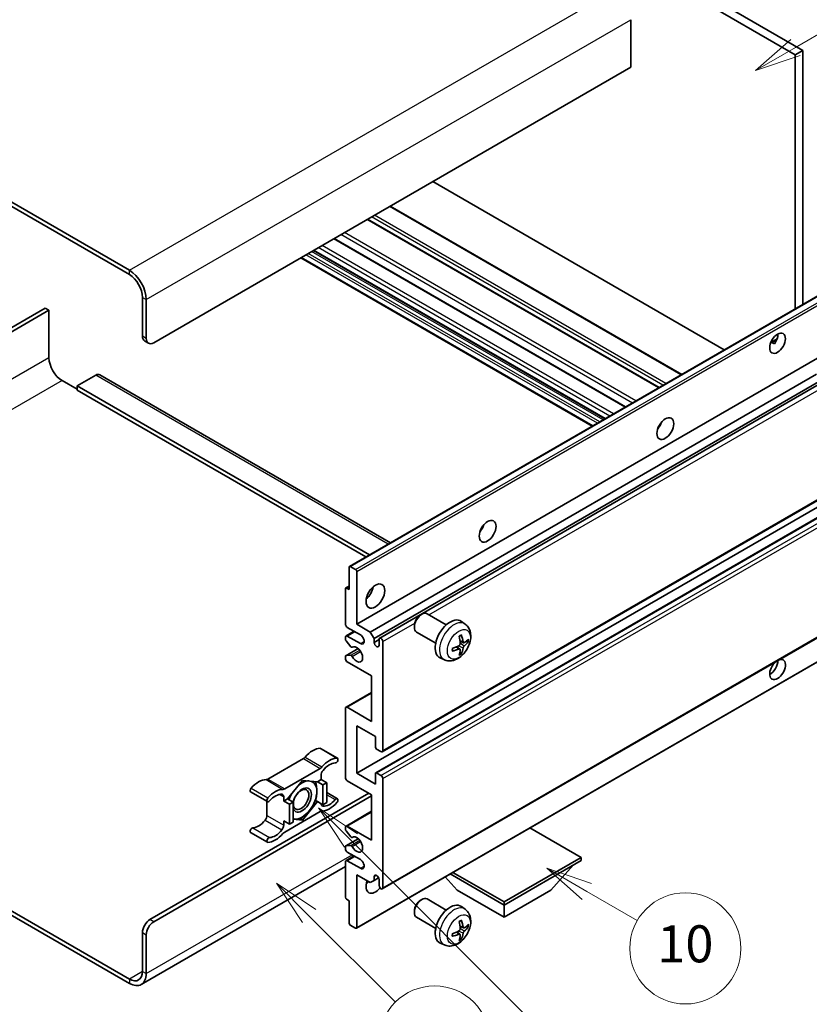
# Model space of a CAD drawing. Units: millimetres. Extents: x 18 to 9081, y 1 to 1687.
# Drawn here: x 526 to 782, y 1030 to 1349 of the extents above; entities that cross this region are included whole.
import ezdxf

# ---------------------------------------------------------------- set-up
doc = ezdxf.new("R2010")
doc.units = ezdxf.units.MM
doc.layers.add('Symbol (TK)', color=100, linetype='Continuous', lineweight=18, true_color=0x00ff3f)
doc.layers.add('Visible (ISO)', color=7, linetype='Continuous', lineweight=35)
doc.layers.add('Visible Narrow (ISO)', color=7, linetype='Continuous', lineweight=25)
doc.styles.add('Note Text (TK2)', font='MS PGothic.ttf')

# ---------------------------------------------------------------- blocks, each defined once
blk = doc.blocks.new('バルーン7')
at = {"layer": 'Symbol (TK)', "color": 100, "true_color": 0x00ff40}
for p, q in [((117.043, 188.378), (115.275, 190.146)), ((117.396, 188.732), (115.275, 190.146)), ((115.275, 190.146), (116.689, 188.025)), ((117.043, 188.378), (133.706, 171.715))]:
    blk.add_line(p, q, dxfattribs=at)
at = {"layer": 'Symbol (TK)'}
blk.add_circle((135.819, 169.602), 3, dxfattribs=at)
at = {"layer": 'Symbol (TK)', "color": 7, "insert": (135.819, 169.596), "char_height": 2, "attachment_point": 5, "style": 'Note Text (TK2)'}
blk.add_mtext('16', dxfattribs=at)
blk = doc.blocks.new('バルーン10')
at = {"layer": 'Symbol (TK)', "color": 100, "true_color": 0x00ff40}
for p, q in [((141.038, 231.192), (151.68, 237.335)), ((140.788, 231.625), (138.873, 229.942)), ((141.038, 231.192), (138.873, 229.942)), ((138.873, 229.942), (141.288, 230.759))]:
    blk.add_line(p, q, dxfattribs=at)
at = {"layer": 'Symbol (TK)'}
blk.add_circle((154.278, 238.835), 3, dxfattribs=at)
at = {"layer": 'Symbol (TK)', "color": 7, "insert": (154.278, 238.818), "char_height": 2, "attachment_point": 5, "style": 'Note Text (TK2)'}
blk.add_mtext('2', dxfattribs=at)
blk = doc.blocks.new('バルーン14')
at = {"layer": 'Symbol (TK)', "color": 100, "true_color": 0x00ff40}
for p, q in [((129.769, 185.628), (127.604, 186.878)), ((130.019, 186.061), (127.604, 186.878)), ((127.604, 186.878), (129.519, 185.195)), ((129.769, 185.628), (132.496, 184.054))]:
    blk.add_line(p, q, dxfattribs=at)
at = {"layer": 'Symbol (TK)'}
blk.add_circle((135.094, 182.554), 3, dxfattribs=at)
at = {"layer": 'Symbol (TK)', "color": 7, "insert": (135.094, 182.542), "char_height": 2, "attachment_point": 5, "style": 'Note Text (TK2)'}
blk.add_mtext('10', dxfattribs=at)
blk = doc.blocks.new('バルーン15')
at = {"layer": 'Symbol (TK)', "color": 100, "true_color": 0x00ff40}
for p, q in [((114.777, 184.3), (113.009, 186.068)), ((115.13, 184.654), (113.009, 186.068)), ((113.009, 186.068), (114.423, 183.947)), ((114.777, 184.3), (119.434, 179.644))]:
    blk.add_line(p, q, dxfattribs=at)
at = {"layer": 'Symbol (TK)'}
blk.add_circle((121.547, 177.53), 3, dxfattribs=at)
at = {"layer": 'Symbol (TK)', "color": 7, "insert": (121.547, 177.513), "char_height": 2, "attachment_point": 5, "style": 'Note Text (TK2)'}
blk.add_mtext('7', dxfattribs=at)

msp = doc.modelspace()

# ---------------------------------------------------------------- linework, layer by layer
at = {"layer": 'Visible (ISO)'}
for p, q in [((611.874, 1436.184), (779.761, 1339.254)), ((609.449, 1434.784), (777.337, 1337.855)), ((561.568, 1268.009), (382.771, 1371.238)), ((561.568, 1266.609), (382.771, 1369.838)), ((724.001, 1349.192), (724.001, 1333.795)), ((779.761, 1339.254), (777.337, 1337.855)), ((777.337, 1337.855), (777.337, 1255.516)), ((779.761, 1339.254), (779.761, 1256.915)), ((724.001, 1333.795), (569.447, 1244.564)), ((754.336, 1242.237), (659.876, 1296.773)), ((740.526, 1234.263), (646.066, 1288.8)), ((733.203, 1230.035), (638.742, 1284.572)), ((722.323, 1223.753), (627.862, 1278.29)), ((715.638, 1219.894), (621.178, 1274.431)), ((711.538, 1217.527), (617.077, 1272.063)), ((632.89, 1172.12), (787.444, 1261.351)), ((565.811, 1246.664), (565.811, 1259.261)), ((567.023, 1245.964), (567.023, 1258.561)), ((534.294, 1255.762), (474.684, 1221.346)), ((475.896, 1220.646), (535.506, 1255.062)), ((535.506, 1255.062), (534.294, 1255.762)), ((535.506, 1255.062), (535.506, 1239.665)), ((566.521, 1245.094), (567.733, 1244.394)), ((769.391, 1244.63), (771.439, 1245.812)), ((769.713, 1244.642), (770.561, 1244.152)), ((635.208, 1153.408), (789.761, 1242.639)), ((639.633, 1150.854), (784.221, 1234.332)), ((539.749, 1232.317), (544.597, 1229.517)), ((550.658, 1234.066), (544.597, 1230.567)), ((551.944, 1234.194), (646.175, 1179.789)), ((640.845, 1148.754), (785.606, 1232.332)), ((642.659, 1148.901), (786.385, 1231.882)), ((544.597, 1230.567), (544.597, 1229.167)), ((639.361, 1175.855), (544.597, 1230.567)), ((638.149, 1175.156), (544.597, 1229.167)), ((733.308, 1217.411), (733.106, 1217.528)), ((643.516, 1112.074), (798.069, 1201.306)), ((635.208, 1105.118), (789.761, 1194.35)), ((641.376, 1105.284), (795.929, 1194.515)), ((632.784, 1164.606), (632.784, 1171.884)), ((633.147, 1172.094), (634.844, 1171.114)), ((635.208, 1170.484), (635.208, 1153.408)), ((631.572, 1153.408), (631.572, 1164.886)), ((631.678, 1165.121), (632.784, 1165.759)), ((631.935, 1165.096), (632.784, 1164.606)), ((643.516, 1067.633), (798.069, 1156.865)), ((655.816, 1156.307), (656.336, 1156.607)), ((664.258, 1153.193), (658.05, 1156.777)), ((636.42, 1149.909), (632.178, 1152.358)), ((635.208, 1153.408), (639.633, 1150.854)), ((653.911, 1153.008), (653.912, 1152.407)), ((670.346, 1153.438), (669.147, 1154.314)), ((631.572, 1148.495), (631.572, 1149.209)), ((631.749, 1149.601), (634.351, 1151.104)), ((632.178, 1149.559), (636.42, 1147.109)), ((639.633, 1150.854), (640.845, 1148.754)), ((640.845, 1148.754), (640.845, 1147.494)), ((640.845, 1147.494), (642.481, 1148.439)), ((642.481, 1146.549), (642.481, 1148.509)), ((660.829, 1147.254), (654.622, 1150.838)), ((631.678, 1143.188), (635.688, 1145.503)), ((633.297, 1146.106), (631.753, 1148.026)), ((633.736, 1145.919), (633.936, 1146.035)), ((643.693, 1147.809), (643.693, 1112.467)), ((668.655, 1145.334), (667.644, 1146.072)), ((669.833, 1147.376), (668.689, 1147.882)), ((670.667, 1147.831), (671.208, 1147.699)), ((631.572, 1142.21), (631.572, 1142.952)), ((631.757, 1143.211), (633.301, 1143.321)), ((635.102, 1054.913), (789.655, 1144.145)), ((663.661, 1141.859), (662.303, 1142.46)), ((669.062, 1143.982), (668.678, 1144.384)), ((640.057, 1136.612), (632.178, 1141.161)), ((640.057, 1121.915), (640.057, 1136.612)), ((631.749, 1126.506), (640.057, 1131.303)), ((631.572, 1103.718), (631.572, 1126.114)), ((632.178, 1126.464), (640.057, 1121.915)), ((635.208, 1120.515), (635.208, 1105.118)), ((641.269, 1117.016), (635.208, 1120.515)), ((641.269, 1113.586), (641.269, 1117.016)), ((623.515, 1113.137), (628.97, 1109.988)), ((643.087, 1112.117), (641.633, 1112.956)), ((617.931, 1109.84), (606.422, 1103.195)), ((611.877, 1100.046), (623.386, 1106.691)), ((623.692, 1104.443), (623.692, 1103.089)), ((635.208, 1105.118), (641.269, 1101.619)), ((641.269, 1101.619), (641.269, 1105.048)), ((641.633, 1105.258), (643.087, 1104.418)), ((617.631, 1102.809), (612.802, 1096.801)), ((622.46, 1102.377), (617.631, 1102.809)), ((623.692, 1103.089), (622.46, 1102.377)), ((622.46, 1102.377), (624.279, 1101.328)), ((623.692, 1103.089), (625.511, 1102.039)), ((624.279, 1101.328), (625.511, 1102.039)), ((624.279, 1094.889), (624.279, 1101.328)), ((625.511, 1102.039), (625.511, 1095.6)), ((640.057, 1098.12), (632.178, 1102.669)), ((643.693, 1103.368), (643.693, 1068.026)), ((568.235, 1057.703), (639.148, 1098.644)), ((569.447, 1057.003), (640.057, 1097.77)), ((600.838, 1099.055), (606.293, 1095.906)), ((611.571, 1096.09), (611.571, 1097.445)), ((625.511, 1098.831), (628.97, 1096.834)), ((640.057, 1083.423), (640.057, 1098.12)), ((606.116, 1096.009), (606.116, 1091.446)), ((612.802, 1096.801), (611.571, 1096.09)), ((611.571, 1096.09), (613.389, 1095.04)), ((612.802, 1096.801), (614.621, 1095.751)), ((613.389, 1095.04), (614.621, 1095.751)), ((613.389, 1088.602), (613.389, 1095.04)), ((614.621, 1095.751), (614.621, 1089.313)), ((617.631, 1089.931), (622.46, 1095.939)), ((621.876, 1096.276), (622.46, 1095.939)), ((622.46, 1095.939), (624.279, 1094.889)), ((625.511, 1095.6), (624.279, 1094.889)), ((623.386, 1092.694), (611.877, 1086.049)), ((631.749, 1088.014), (640.057, 1092.811)), ((611.571, 1089.651), (613.389, 1088.602)), ((611.571, 1088.297), (611.571, 1089.651)), ((614.621, 1089.313), (613.389, 1088.602)), ((614.621, 1090.2), (617.631, 1089.931)), ((617.007, 1090.292), (617.631, 1089.931)), ((631.572, 1086.88), (631.572, 1087.622)), ((632.178, 1087.972), (640.057, 1083.423)), ((600.838, 1085.901), (606.293, 1082.752)), ((633.301, 1084.514), (631.757, 1086.406)), ((633.736, 1084.332), (633.936, 1084.448)), ((707.939, 1077.824), (691.362, 1087.395)), ((631.572, 1080.623), (631.572, 1081.337)), ((631.678, 1081.573), (635.707, 1083.899)), ((631.753, 1081.596), (633.297, 1081.734)), ((631.749, 1076.816), (634.351, 1078.319)), ((636.42, 1077.124), (632.178, 1079.573)), ((631.572, 1074.865), (565.425, 1036.675)), ((631.572, 1064.946), (631.572, 1076.424)), ((632.178, 1076.774), (636.42, 1074.325)), ((682.968, 1063.407), (707.939, 1077.824)), ((682.968, 1062.427), (707.939, 1076.844)), ((698.12, 1067.186), (705.442, 1075.403)), ((707.939, 1077.824), (707.939, 1076.844)), ((635.208, 1072.225), (635.208, 1055.149)), ((639.633, 1069.67), (635.208, 1072.225)), ((640.845, 1071.63), (641.566, 1072.047)), ((640.845, 1071.63), (640.845, 1070.37)), ((665.542, 1072.488), (682.968, 1062.427)), ((666.391, 1072.978), (682.968, 1063.407)), ((640.845, 1070.37), (639.633, 1069.67)), ((640.845, 1070.37), (642.327, 1071.226)), ((642.481, 1068.726), (642.481, 1070.685)), ((667.816, 1067.186), (663.924, 1071.554)), ((667.816, 1067.186), (682.968, 1058.438)), ((682.968, 1058.438), (698.12, 1067.186)), ((632.784, 1063.827), (631.935, 1064.317)), ((632.784, 1056.548), (632.784, 1063.827)), ((655.816, 1063.926), (656.336, 1064.226)), ((664.258, 1060.812), (658.05, 1064.396)), ((682.968, 1063.407), (682.968, 1062.427)), ((682.968, 1058.438), (682.968, 1062.427)), ((522.904, 1060.78), (561.568, 1038.457)), ((522.904, 1059.38), (561.568, 1037.057)), ((653.911, 1060.627), (653.912, 1060.026)), ((670.346, 1061.057), (669.147, 1061.933)), ((634.844, 1054.939), (633.147, 1055.918)), ((660.829, 1054.873), (654.622, 1058.457)), ((565.811, 1040.906), (565.811, 1053.504)), ((567.023, 1040.207), (567.023, 1052.804)), ((668.655, 1052.954), (667.644, 1053.691)), ((669.833, 1054.995), (668.689, 1055.501)), ((670.667, 1055.45), (671.208, 1055.318)), ((663.661, 1049.478), (662.303, 1050.079)), ((669.062, 1051.601), (668.678, 1052.004))]:
    msp.add_line(p, q, dxfattribs=at)
for centre, major_axis, ratio, start_param, end_param in [((561.568, 1261.71), (-3.857, 6.681), 0.5773503, 3.9269908, 5.4977871), ((561.568, 1261.71), (-3, 5.196), 0.5773503, 3.9269908, 5.4977871), ((769.154, 1245.789), (1.8, 3.118), 0.5773503, 4.5126764, 5.5443396), ((568.235, 1248.063), (-1.714, -2.969), 0.5773503, 5.4977871, 6.2831853), ((569.447, 1247.363), (-1.714, -2.969), 0.5773503, 5.4977871, 7.0685835), ((539.749, 1237.216), (3, -5.196), 0.5773503, 3.9269908, 5.4977871), ((550.658, 1231.967), (1.286, 2.227), 0.5773503, 0, 0.7853982), ((731.577, 1218.844), (1.929, 3.34), 0.5773503, 4.3725521, 5.0522259), ((673.998, 1185.601), (1.929, 3.34), 0.5773503, 4.3725521, 5.0522259), ((633.147, 1171.674), (-0.257, 0.445), 0.5773503, 5.4977871, 7.0685835), ((634.844, 1170.694), (0.257, -0.445), 0.5773503, 0.7853982, 2.3561945), ((631.935, 1164.676), (-0.257, 0.445), 0.5773503, 5.4977871, 7.0685835), ((637.632, 1164.606), (2.143, 3.712), 0.5773503, 4.1547902, 5.2699878), ((656.336, 1153.807), (-1.714, -2.969), 0.5773503, 3.1415927, 6.2831853), ((655.815, 1154.108), (-1.346, -2.332), 0.5773503, 3.926758, 5.4980199), ((665.513, 1148.509), (-3.429, -5.938), 0.5773503, 3.0796893, 6.3450887), ((632.178, 1153.058), (-0.429, 0.742), 0.5773503, 0.7853982, 2.3561945), ((632.178, 1148.859), (-0.429, 0.742), 0.5773503, 5.4977871, 7.0685835), ((631.935, 1148.285), (-0.257, 0.445), 0.5773503, 0.7853982, 1.8325957), ((636.42, 1148.509), (0.857, -1.485), 0.5773503, 5.4977871, 8.6393798), ((643.087, 1148.159), (-0.429, 0.742), 0.5773503, 3.9269908, 7.0685835), ((661.575, 1150.968), (4.4, -10.235), 0.5535342, 0.9593188, 1.1983031), ((661.237, 1150.772), (-6.702, 8.899), 0.5952629, 3.9628231, 4.2018074), ((661.397, 1150.68), (-11.135, -0.328), 0.4946241, 2.4477608, 2.6867451), ((633.479, 1146.365), (0.257, -0.445), 0.5773503, 4.9741884, 6.3472566), ((635.208, 1143.61), (1.371, -2.375), 0.5773503, 4.6483947, 9.4888492), ((641.663, 1147.133), (0.583, -1.009), 0.5773503, 4.0445025, 6.9510718), ((661.415, 1150.69), (-11.063, -1.307), 0.5535342, 1.9432896, 2.1822739), ((661.415, 1151.08), (11.058, -1.355), 0.5952629, 5.2229706, 5.4619549), ((661.575, 1150.988), (5.284, -9.807), 0.4946241, 0.4548476, 0.6938319), ((661.237, 1150.792), (-5.893, 9.454), 0.654173, 3.5597815, 3.7987657), ((661.397, 1151.07), (11.134, -0.376), 0.654173, 5.6260122, 5.8649965), ((631.935, 1142.743), (-0.257, 0.445), 0.5773503, 6.0094221, 7.0685835), ((632.178, 1141.86), (-0.429, 0.742), 0.5773503, 0.7853982, 2.3561945), ((633.479, 1142.852), (-0.257, 0.445), 0.5773503, 4.6483947, 6.0094221), ((771.579, 1138.711), (1.8, 3.118), 0.5773503, 1.019141, 6.8348406), ((769.154, 1140.111), (1.8, 3.118), 0.5773503, 3.8804383, 5.5182139), ((632.178, 1125.764), (-0.429, 0.742), 0.5773503, 5.4977871, 7.0685835), ((620.965, 1106.107), (3.873, 6.709), 0.5773503, 0.3348503, 1.2560349), ((623.086, 1112.395), (0.429, 0.742), 0.5773503, 0, 0.3348503), ((641.633, 1113.376), (-0.257, 0.445), 0.5773503, 0.7853982, 2.3561945), ((617.931, 1111.24), (-0.857, -1.485), 0.5773503, 0.7853982, 1.2560349), ((626.42, 1102.957), (3.873, 6.709), 0.5773503, 0.3348503, 1.2560349), ((628.541, 1109.246), (0.429, 0.742), 0.5773503, 3.476443, 6.6180356), ((643.087, 1112.817), (0.429, -0.742), 0.5773503, 5.4977871, 7.0685835), ((623.386, 1108.091), (0.857, 1.485), 0.5773503, 3.9269908, 4.3976276), ((626.42, 1102.957), (3.016, 5.224), 0.5773503, 0.3348503, 1.3047044), ((624.905, 1105.143), (-0.857, -1.485), 0.5773503, 4.446297, 5.4977871), ((632.178, 1103.368), (-0.429, 0.742), 0.5773503, 0.7853982, 2.3561945), ((641.633, 1104.838), (-0.257, 0.445), 0.5773503, 5.4977871, 7.0685835), ((643.087, 1103.718), (0.429, -0.742), 0.5773503, 0.7853982, 2.3561945), ((603.388, 1095.959), (3.873, 6.709), 0.5773503, 0.3147614, 1.235946), ((606.422, 1104.595), (-0.857, -1.485), 0.5773503, 0.3147614, 0.7853982), ((617.51, 1096.44), (-2.143, -3.712), 0.5773503, 5.8040005, 11.4919305), ((617.51, 1096.44), (3.386, 5.864), 0.5773503, 0.3000261, 1.0802575), ((617.51, 1096.44), (3.386, 5.864), 0.5773503, 5.4977871, 6.506758), ((601.267, 1099.798), (-0.429, -0.742), 0.5773503, 4.3775387, 6.2831853), ((606.722, 1096.648), (-0.429, -0.742), 0.5773503, 4.3775387, 7.5191313), ((608.843, 1092.809), (3.873, 6.709), 0.5773503, 0.3147614, 1.235946), ((608.843, 1092.809), (3.016, 5.224), 0.5773503, 0.266092, 1.235946), ((610.358, 1096.745), (0.857, 1.485), 0.5773503, 5.4977871, 6.5492773), ((611.877, 1101.446), (-0.857, -1.485), 0.5773503, 0.3147614, 0.7853982), ((617.51, 1096.44), (-3.386, -5.864), 0.5773503, 4.6793291, 5.0185596), ((617.51, 1096.44), (3.386, 5.864), 0.5773503, 4.4505896, 5.4977871), ((624.905, 1095.995), (-0.857, -1.485), 0.5773503, 5.5473829, 6.5492773), ((626.42, 1099.93), (-3.873, -6.709), 0.5773503, 0.3147614, 1.235946), ((626.42, 1099.93), (-3.016, -5.224), 0.5773503, 0.266092, 1.235946), ((628.541, 1096.091), (0.429, 0.742), 0.5773503, 4.3775387, 7.5191313), ((604.904, 1090.746), (-0.857, -1.485), 0.5773503, 1.3047044, 2.3561945), ((617.51, 1096.44), (-3.386, -5.864), 0.5773503, 0.2617994, 1.3089969), ((623.386, 1091.294), (0.857, 1.485), 0.5773503, 0.3147614, 0.7853982), ((603.388, 1092.932), (-3.016, -5.224), 0.5773503, 0.3348503, 1.3047044), ((610.358, 1087.597), (0.857, 1.485), 0.5773503, 4.446297, 5.4977871), ((617.51, 1096.44), (-3.386, -5.864), 0.5773503, 0.1375492, 0.2617994), ((632.178, 1087.272), (-0.429, 0.742), 0.5773503, 5.4977871, 7.0685835), ((601.267, 1086.643), (0.429, 0.742), 0.5773503, 0.3348503, 3.1415927), ((608.843, 1089.783), (-3.873, -6.709), 0.5773503, 0.3348503, 1.2560349), ((608.843, 1089.783), (-3.016, -5.224), 0.5773503, 0.3348503, 1.3047044), ((611.877, 1084.649), (-0.857, -1.485), 0.5773503, 3.9269908, 4.3976276), ((631.935, 1086.67), (-0.257, 0.445), 0.5773503, 0.7853982, 1.8445595), ((633.479, 1084.778), (0.257, -0.445), 0.5773503, 4.9861522, 6.3471796), ((635.208, 1082.023), (1.371, -2.375), 0.5773503, 4.6483177, 9.4887722), ((606.722, 1083.494), (-0.429, -0.742), 0.5773503, 3.476443, 6.6180356), ((631.935, 1081.127), (-0.257, 0.445), 0.5773503, 6.0213859, 7.0685835), ((633.479, 1081.265), (-0.257, 0.445), 0.5773503, 4.6483177, 6.0213859), ((632.178, 1080.273), (-0.429, 0.742), 0.5773503, 0.7853982, 2.3561945), ((632.178, 1076.074), (-0.429, 0.742), 0.5773503, 5.4977871, 7.0685835), ((636.42, 1075.724), (0.857, -1.485), 0.5773503, 5.4977871, 8.6393798), ((641.663, 1071.046), (-0.583, 1.009), 0.5773503, 4.0445025, 6.9510718), ((641.269, 1070.125), (-2.143, -3.712), 0.5773503, 4.9991455, 7.5883573), ((637.632, 1072.225), (2.143, 3.712), 0.5773503, 4.1547902, 4.4256324), ((643.087, 1068.376), (0.429, -0.742), 0.5773503, 3.9269908, 7.0685835), ((631.935, 1064.737), (-0.257, 0.445), 0.5773503, 0.7853982, 2.3561945), ((656.336, 1061.427), (-1.714, -2.969), 0.5773503, 3.1415927, 6.2831853), ((655.815, 1061.727), (-1.346, -2.332), 0.5773503, 3.926758, 5.4980199), ((665.513, 1056.128), (-3.429, -5.938), 0.5773503, 3.0796893, 6.3450887), ((568.235, 1054.904), (-1.714, -2.969), 0.5773503, 3.9269908, 5.4977871), ((569.447, 1054.204), (1.714, 2.969), 0.5773503, 0.7853982, 2.3561945), ((633.147, 1056.338), (-0.257, 0.445), 0.5773503, 0.7853982, 2.3561945), ((661.575, 1058.587), (4.4, -10.235), 0.5535342, 0.9593188, 1.1983031), ((661.237, 1058.392), (-6.702, 8.899), 0.5952629, 3.9628231, 4.2018074), ((661.397, 1058.299), (-11.135, -0.328), 0.4946241, 2.4477608, 2.6867451), ((634.844, 1055.358), (0.257, -0.445), 0.5773503, 5.4977871, 7.0685835), ((661.415, 1058.309), (-11.063, -1.307), 0.5535342, 1.9432896, 2.1822739), ((661.415, 1058.7), (11.058, -1.355), 0.5952629, 5.2229706, 5.4619549), ((661.575, 1058.607), (5.284, -9.807), 0.4946241, 0.4548476, 0.6938319), ((661.237, 1058.412), (-5.893, 9.454), 0.654173, 3.5597815, 3.7987657), ((661.397, 1058.69), (11.134, -0.376), 0.654173, 5.6260122, 5.8649965), ((561.568, 1043.356), (3, -5.196), 0.5773503, 5.4977871, 7.0685835), ((561.568, 1043.356), (3.857, -6.681), 0.5773503, 5.4977871, 7.0685835)]:
    msp.add_ellipse(centre, major_axis=major_axis, ratio=ratio, start_param=start_param, end_param=end_param, dxfattribs=at)
for centre, major_axis in [((771.579, 1244.389), (1.8, 3.118)), ((735.213, 1216.745), (1.929, 3.34)), ((677.635, 1183.502), (1.929, 3.34)), ((641.269, 1162.506), (2.143, 3.712)), ((617.207, 1096.615), (1.772, 3.069))]:
    msp.add_ellipse(centre, major_axis=major_axis, ratio=0.5773503, dxfattribs=at)
for points, knots in [([(769.388, 1244.62), (769.403, 1244.627), (769.419, 1244.634), (769.481, 1244.656), (769.533, 1244.669), (769.631, 1244.672), (769.677, 1244.663), (769.713, 1244.642)], [-0.020809432, -0.020809432, -0.020809432, -0.020809432, -0.017985697, -0.017985697, -0.008992848, -0.008992848, 0, 0, 0, 0]), ([(670.346, 1153.438), (670.733, 1153.156), (671.062, 1152.808), (671.611, 1152.015), (671.812, 1151.564), (672.117, 1150.545), (672.18, 1149.976), (672.167, 1148.72), (672.051, 1148.036), (671.653, 1146.676), (671.361, 1146.003), (670.638, 1144.745), (670.21, 1144.159), (669.222, 1143.107), (668.662, 1142.639), (667.421, 1141.915), (666.742, 1141.643), (665.415, 1141.469), (664.806, 1141.492), (664.021, 1141.714), (663.838, 1141.78), (663.661, 1141.859)], [5.5596905, 5.5596905, 5.5596905, 5.5596905, 5.7646504, 5.7646504, 5.9972402, 5.9972402, 6.2945976, 6.2945976, 6.6698576, 6.6698576, 7.0642825, 7.0642825, 7.4541188, 7.4541188, 7.8483866, 7.8483866, 8.2226925, 8.2226925, 8.4943548, 8.4943548, 8.5774764, 8.5774764, 8.5774764, 8.5774764]), ([(668.477, 1149.389), (668.503, 1149.407), (668.529, 1149.425), (668.6, 1149.473), (668.646, 1149.502), (668.736, 1149.557), (668.782, 1149.584), (668.872, 1149.633), (668.917, 1149.656), (669.006, 1149.699), (669.05, 1149.719), (669.095, 1149.737)], [4.59955792, 4.59955792, 4.59955792, 4.59955792, 4.63089772, 4.63089772, 4.68541419, 4.68541419, 4.73993066, 4.73993066, 4.79444713, 4.79444713, 4.8489636, 4.8489636, 4.8489636, 4.8489636]), ([(669.134, 1149.904), (669.141, 1149.883), (669.145, 1149.859), (669.147, 1149.819), (669.143, 1149.796), (669.13, 1149.764), (669.117, 1149.75), (669.101, 1149.74), (669.098, 1149.739), (669.095, 1149.737)], [0.014560073, 0.014560073, 0.014560073, 0.014560073, 0.018722682, 0.018722682, 0.023429831, 0.023429831, 0.028069056, 0.028069056, 0.028985175, 0.028985175, 0.028985175, 0.028985175]), ([(666.24, 1144.793), (666.234, 1144.84), (666.229, 1144.889), (666.222, 1144.988), (666.219, 1145.038), (666.217, 1145.141), (666.217, 1145.193), (666.219, 1145.299), (666.222, 1145.353), (666.227, 1145.439), (666.23, 1145.47), (666.233, 1145.502)], [3.00501803, 3.00501803, 3.00501803, 3.00501803, 3.0595345, 3.0595345, 3.11405097, 3.11405097, 3.16856744, 3.16856744, 3.22308391, 3.22308391, 3.25442371, 3.25442371, 3.25442371, 3.25442371]), ([(668.74, 1147.086), (668.742, 1147.024), (668.733, 1146.952), (668.693, 1146.811), (668.661, 1146.74), (668.585, 1146.619), (668.536, 1146.56), (668.442, 1146.477), (668.4, 1146.448), (668.358, 1146.426)], [0, 0, 0, 0, 0.012503907, 0.012503907, 0.025007813, 0.025007813, 0.037527799, 0.037527799, 0.046676639, 0.046676639, 0.046676639, 0.046676639]), ([(668.358, 1145.34), (668.414, 1145.362), (668.471, 1145.375), (668.573, 1145.374), (668.618, 1145.36), (668.685, 1145.313), (668.712, 1145.277), (668.737, 1145.198), (668.742, 1145.159), (668.74, 1145.119)], [0, 0, 0, 0, 0.012499779, 0.012499779, 0.024999557, 0.024999557, 0.037523671, 0.037523671, 0.046676606, 0.046676606, 0.046676606, 0.046676606]), ([(670.062, 1147.409), (670.017, 1147.381), (669.969, 1147.363), (669.878, 1147.357), (669.835, 1147.37), (669.767, 1147.418), (669.736, 1147.456), (669.698, 1147.542), (669.687, 1147.585), (669.68, 1147.629)], [0, 0, 0, 0, 0.012499779, 0.012499779, 0.024999557, 0.024999557, 0.037523671, 0.037523671, 0.046676606, 0.046676606, 0.046676606, 0.046676606]), ([(669.68, 1145.662), (669.689, 1145.719), (669.706, 1145.785), (669.758, 1145.92), (669.793, 1145.989), (669.867, 1146.111), (669.912, 1146.172), (669.993, 1146.263), (670.028, 1146.296), (670.062, 1146.323)], [0, 0, 0, 0, 0.012503907, 0.012503907, 0.025007813, 0.025007813, 0.037527799, 0.037527799, 0.046676639, 0.046676639, 0.046676639, 0.046676639]), ([(671.472, 1147.769), (671.461, 1147.754), (671.445, 1147.74), (671.409, 1147.717), (671.383, 1147.706), (671.333, 1147.693), (671.302, 1147.69), (671.254, 1147.691), (671.23, 1147.694), (671.208, 1147.699)], [0.014560073, 0.014560073, 0.014560073, 0.014560073, 0.018722682, 0.018722682, 0.023429831, 0.023429831, 0.028069056, 0.028069056, 0.031810233, 0.031810233, 0.031810233, 0.031810233]), ([(666.24, 1144.793), (666.24, 1144.79), (666.24, 1144.786), (666.24, 1144.767), (666.234, 1144.749), (666.214, 1144.721), (666.196, 1144.707), (666.16, 1144.688), (666.137, 1144.68), (666.115, 1144.676)], [0.045553558, 0.045553558, 0.045553558, 0.045553558, 0.046469677, 0.046469677, 0.051108902, 0.051108902, 0.055816051, 0.055816051, 0.05997866, 0.05997866, 0.05997866, 0.05997866]), ([(669.062, 1143.982), (669.077, 1143.966), (669.092, 1143.946), (669.117, 1143.905), (669.13, 1143.876), (669.143, 1143.827), (669.147, 1143.799), (669.145, 1143.756), (669.141, 1143.735), (669.134, 1143.718)], [0.0427285, 0.0427285, 0.0427285, 0.0427285, 0.046469677, 0.046469677, 0.051108902, 0.051108902, 0.055816051, 0.055816051, 0.05997866, 0.05997866, 0.05997866, 0.05997866]), ([(670.346, 1061.057), (670.733, 1060.775), (671.062, 1060.428), (671.611, 1059.634), (671.812, 1059.183), (672.117, 1058.164), (672.18, 1057.595), (672.167, 1056.339), (672.051, 1055.655), (671.653, 1054.295), (671.361, 1053.622), (670.638, 1052.364), (670.21, 1051.778), (669.222, 1050.726), (668.662, 1050.259), (667.421, 1049.534), (666.742, 1049.262), (665.415, 1049.088), (664.806, 1049.112), (664.021, 1049.334), (663.838, 1049.399), (663.661, 1049.478)], [5.5596905, 5.5596905, 5.5596905, 5.5596905, 5.7646504, 5.7646504, 5.9972402, 5.9972402, 6.2945976, 6.2945976, 6.6698576, 6.6698576, 7.0642825, 7.0642825, 7.4541188, 7.4541188, 7.8483866, 7.8483866, 8.2226925, 8.2226925, 8.4943548, 8.4943548, 8.5774764, 8.5774764, 8.5774764, 8.5774764]), ([(668.477, 1057.008), (668.503, 1057.027), (668.529, 1057.045), (668.6, 1057.093), (668.646, 1057.122), (668.736, 1057.177), (668.782, 1057.203), (668.872, 1057.252), (668.917, 1057.275), (669.006, 1057.318), (669.05, 1057.338), (669.095, 1057.357)], [4.59955792, 4.59955792, 4.59955792, 4.59955792, 4.63089772, 4.63089772, 4.68541419, 4.68541419, 4.73993066, 4.73993066, 4.79444713, 4.79444713, 4.8489636, 4.8489636, 4.8489636, 4.8489636]), ([(669.134, 1057.523), (669.141, 1057.502), (669.145, 1057.478), (669.147, 1057.438), (669.143, 1057.415), (669.13, 1057.383), (669.117, 1057.369), (669.101, 1057.359), (669.098, 1057.358), (669.095, 1057.357)], [0.014560073, 0.014560073, 0.014560073, 0.014560073, 0.018722682, 0.018722682, 0.023429831, 0.023429831, 0.028069056, 0.028069056, 0.028985175, 0.028985175, 0.028985175, 0.028985175]), ([(666.24, 1052.412), (666.234, 1052.46), (666.229, 1052.508), (666.222, 1052.607), (666.219, 1052.657), (666.217, 1052.76), (666.217, 1052.812), (666.219, 1052.918), (666.222, 1052.972), (666.227, 1053.058), (666.23, 1053.09), (666.233, 1053.121)], [3.00501803, 3.00501803, 3.00501803, 3.00501803, 3.0595345, 3.0595345, 3.11405097, 3.11405097, 3.16856744, 3.16856744, 3.22308391, 3.22308391, 3.25442371, 3.25442371, 3.25442371, 3.25442371]), ([(668.74, 1054.706), (668.742, 1054.643), (668.733, 1054.572), (668.693, 1054.43), (668.661, 1054.36), (668.585, 1054.239), (668.536, 1054.18), (668.442, 1054.096), (668.4, 1054.067), (668.358, 1054.045)], [0, 0, 0, 0, 0.012503907, 0.012503907, 0.025007813, 0.025007813, 0.037527799, 0.037527799, 0.046676639, 0.046676639, 0.046676639, 0.046676639]), ([(668.358, 1052.959), (668.414, 1052.981), (668.471, 1052.994), (668.573, 1052.993), (668.618, 1052.979), (668.685, 1052.932), (668.712, 1052.896), (668.737, 1052.817), (668.742, 1052.779), (668.74, 1052.738)], [0, 0, 0, 0, 0.012499779, 0.012499779, 0.024999557, 0.024999557, 0.037523671, 0.037523671, 0.046676606, 0.046676606, 0.046676606, 0.046676606]), ([(670.062, 1055.028), (670.017, 1055), (669.969, 1054.982), (669.878, 1054.976), (669.835, 1054.989), (669.767, 1055.037), (669.736, 1055.075), (669.698, 1055.162), (669.687, 1055.204), (669.68, 1055.249)], [0, 0, 0, 0, 0.012499779, 0.012499779, 0.024999557, 0.024999557, 0.037523671, 0.037523671, 0.046676606, 0.046676606, 0.046676606, 0.046676606]), ([(669.68, 1053.282), (669.689, 1053.338), (669.706, 1053.404), (669.758, 1053.54), (669.793, 1053.608), (669.867, 1053.73), (669.912, 1053.792), (669.993, 1053.882), (670.028, 1053.916), (670.062, 1053.942)], [0, 0, 0, 0, 0.012503907, 0.012503907, 0.025007813, 0.025007813, 0.037527799, 0.037527799, 0.046676639, 0.046676639, 0.046676639, 0.046676639]), ([(671.472, 1055.388), (671.461, 1055.373), (671.445, 1055.359), (671.409, 1055.336), (671.383, 1055.325), (671.333, 1055.312), (671.302, 1055.309), (671.254, 1055.31), (671.23, 1055.313), (671.208, 1055.318)], [0.014560073, 0.014560073, 0.014560073, 0.014560073, 0.018722682, 0.018722682, 0.023429831, 0.023429831, 0.028069056, 0.028069056, 0.031810233, 0.031810233, 0.031810233, 0.031810233]), ([(666.24, 1052.412), (666.24, 1052.409), (666.24, 1052.406), (666.24, 1052.387), (666.234, 1052.368), (666.214, 1052.341), (666.196, 1052.326), (666.16, 1052.307), (666.137, 1052.3), (666.115, 1052.295)], [0.045553558, 0.045553558, 0.045553558, 0.045553558, 0.046469677, 0.046469677, 0.051108902, 0.051108902, 0.055816051, 0.055816051, 0.05997866, 0.05997866, 0.05997866, 0.05997866]), ([(669.062, 1051.601), (669.077, 1051.585), (669.092, 1051.565), (669.117, 1051.524), (669.13, 1051.496), (669.143, 1051.447), (669.147, 1051.418), (669.145, 1051.375), (669.141, 1051.354), (669.134, 1051.338)], [0.0427285, 0.0427285, 0.0427285, 0.0427285, 0.046469677, 0.046469677, 0.051108902, 0.051108902, 0.055816051, 0.055816051, 0.05997866, 0.05997866, 0.05997866, 0.05997866])]:
    msp.add_open_spline(points, degree=3, knots=knots, dxfattribs=at)
for points, weights in [([(621.917, 1102.426), (622.298, 1100.608), (622.298, 1099.204)], [1.00389073224, 1.03589802063, 1]), ([(622.298, 1099.204), (622.298, 1097.723), (621.871, 1096.259)], [1, 1.0379548493, 1]), ([(621.871, 1096.259), (621.015, 1094.416), (619.904, 1093.034)], [1, 1.0379548493, 1]), ([(619.904, 1093.034), (618.793, 1091.652), (617.083, 1090.303)], [1, 1.0379548493, 1]), ([(615.116, 1090.27), (614.878, 1090.291), (614.621, 1090.323)], [1, 1.007888377, 1.01249777949]), ([(617.083, 1090.303), (616.227, 1090.17), (615.116, 1090.27)], [1, 1.0379548493, 1])]:
    msp.add_rational_spline(points, weights, degree=2, dxfattribs=at)
at = {"layer": 'Visible Narrow (ISO)'}
for p, q in [((561.568, 1268.009), (718.546, 1358.64)), ((567.023, 1258.561), (724.001, 1349.192)), ((740.275, 1234.118), (645.815, 1288.655)), ((734.456, 1230.759), (639.996, 1285.296)), ((735.426, 1231.319), (640.966, 1285.855)), ((733.002, 1229.919), (638.542, 1284.456)), ((724.529, 1225.027), (630.069, 1279.564)), ((725.699, 1225.703), (631.239, 1280.24)), ((718.456, 1221.521), (623.995, 1276.058)), ((722.122, 1223.637), (627.661, 1278.174)), ((713.243, 1218.511), (618.783, 1273.048)), ((713.971, 1218.931), (619.51, 1273.468)), ((715.062, 1219.561), (620.601, 1274.098)), ((715.789, 1219.981), (621.329, 1274.518)), ((717.243, 1220.821), (622.783, 1275.358)), ((711.789, 1217.672), (617.328, 1272.208)), ((561.568, 1266.609), (561.568, 1268.009)), ((633.147, 1172.094), (787.701, 1261.326)), ((634.844, 1171.114), (789.398, 1260.346)), ((565.811, 1259.261), (567.023, 1258.561)), ((635.208, 1170.484), (789.761, 1259.716)), ((567.023, 1245.964), (565.811, 1246.664)), ((769.713, 1244.642), (771.359, 1245.592)), ((535.506, 1239.665), (489.23, 1212.948)), ((539.749, 1232.317), (467.442, 1190.57)), ((645.422, 1179.355), (550.658, 1234.066)), ((658.638, 1156.437), (787.848, 1231.037)), ((733.195, 1217.244), (733.018, 1217.346)), ((643.693, 1112.467), (798.247, 1201.698)), ((641.633, 1105.258), (796.186, 1194.489)), ((643.087, 1104.418), (797.641, 1193.65)), ((643.693, 1103.368), (798.247, 1192.6)), ((631.935, 1165.096), (632.784, 1165.586)), ((643.693, 1068.026), (798.247, 1157.257)), ((643.693, 1147.809), (654.01, 1153.766)), ((632.178, 1149.559), (634.602, 1150.959)), ((631.757, 1143.211), (635.703, 1145.49)), ((633.301, 1143.321), (636.182, 1144.985)), ((633.752, 1145.93), (633.927, 1146.031)), ((636.42, 1147.109), (637.632, 1147.809)), ((668.358, 1145.34), (667.429, 1145.975)), ((669.68, 1145.662), (668.244, 1146.365)), ((669.68, 1147.629), (668.665, 1148.116)), ((670.062, 1146.323), (668.735, 1147.216)), ((633.752, 1142.972), (636.489, 1144.552)), ((635.208, 1055.149), (789.761, 1144.38)), ((632.178, 1126.464), (640.057, 1131.013)), ((623.35, 1113.178), (628.805, 1110.028)), ((618.481, 1110.31), (623.936, 1107.161)), ((617.931, 1109.84), (623.386, 1106.691)), ((605.872, 1103.03), (611.327, 1099.881)), ((606.422, 1103.195), (611.877, 1100.046)), ((601.003, 1100.275), (606.458, 1097.126)), ((610.166, 1098.256), (611.571, 1097.445)), ((625.511, 1098.166), (628.277, 1096.569)), ((623.852, 1094.693), (624.303, 1094.432)), ((606.116, 1091.446), (611.571, 1088.297)), ((632.178, 1087.972), (640.057, 1092.521)), ((605.505, 1089.878), (610.96, 1086.729)), ((601.531, 1087.426), (606.986, 1084.276)), ((633.752, 1084.343), (633.927, 1084.444)), ((631.753, 1081.596), (635.721, 1083.887)), ((633.297, 1081.734), (636.181, 1083.399)), ((633.752, 1081.385), (636.489, 1082.965)), ((567.023, 1040.207), (633.693, 1078.699)), ((632.178, 1076.774), (634.602, 1078.174)), ((636.42, 1074.325), (637.632, 1075.024)), ((569.447, 1057.003), (568.235, 1057.703)), ((669.68, 1055.249), (668.665, 1055.736)), ((565.811, 1053.504), (567.023, 1052.804)), ((668.358, 1052.959), (667.429, 1053.594)), ((669.68, 1053.282), (668.244, 1053.985)), ((670.062, 1053.942), (668.735, 1054.835)), ((565.811, 1040.906), (561.568, 1038.457)), ((565.811, 1040.906), (567.023, 1040.207)), ((561.568, 1038.457), (561.568, 1037.057))]:
    msp.add_line(p, q, dxfattribs=at)
for centre, major_axis, start_param, end_param in [((666.796, 1147.768), (3.349, 5.801), 6.221282, 9.4866813), ((668.793, 1146.615), (-1.909, -3.307), 3.8006881, 4.0532935), ((668.719, 1146.658), (-1.777, -3.078), 2.2191701, 2.4253628), ((668.793, 1146.615), (1.909, 3.307), 5.3714845, 5.6240898), ((668.793, 1146.615), (-1.909, -3.307), 5.3714845, 5.6240898), ((668.793, 1146.615), (1.909, 3.307), 3.8006881, 4.0532935), ((668.719, 1146.658), (-1.777, -3.078), 0.7162298, 0.9224226), ((666.796, 1055.387), (3.349, 5.801), 6.221282, 9.4866813), ((668.793, 1054.234), (-1.909, -3.307), 3.8006881, 4.0532935), ((668.719, 1054.277), (-1.777, -3.078), 2.2191701, 2.4253628), ((668.793, 1054.234), (1.909, 3.307), 5.3714845, 5.6240898), ((668.793, 1054.234), (-1.909, -3.307), 5.3714845, 5.6240898), ((668.793, 1054.234), (1.909, 3.307), 3.8006881, 4.0532935), ((668.719, 1054.277), (-1.777, -3.078), 0.7162298, 0.9224226)]:
    msp.add_ellipse(centre, major_axis=major_axis, ratio=0.5773503, start_param=start_param, end_param=end_param, dxfattribs=at)
for centre in [(668.337, 1146.878), (668.337, 1054.498)]:
    msp.add_ellipse(centre, major_axis=(-2.63, -4.556), ratio=0.5773503, dxfattribs=at)

# ---------------------------------------------------------------- block references
at = {"layer": 'Symbol (TK)', "xscale": 6, "yscale": 6, "zscale": 6}
for name in ['バルーン10', 'バルーン7', 'バルーン14', 'バルーン15']:
    msp.add_blockref(name, (-68.848, -46.949), dxfattribs=at)

doc.saveas('drawing.dxf')
